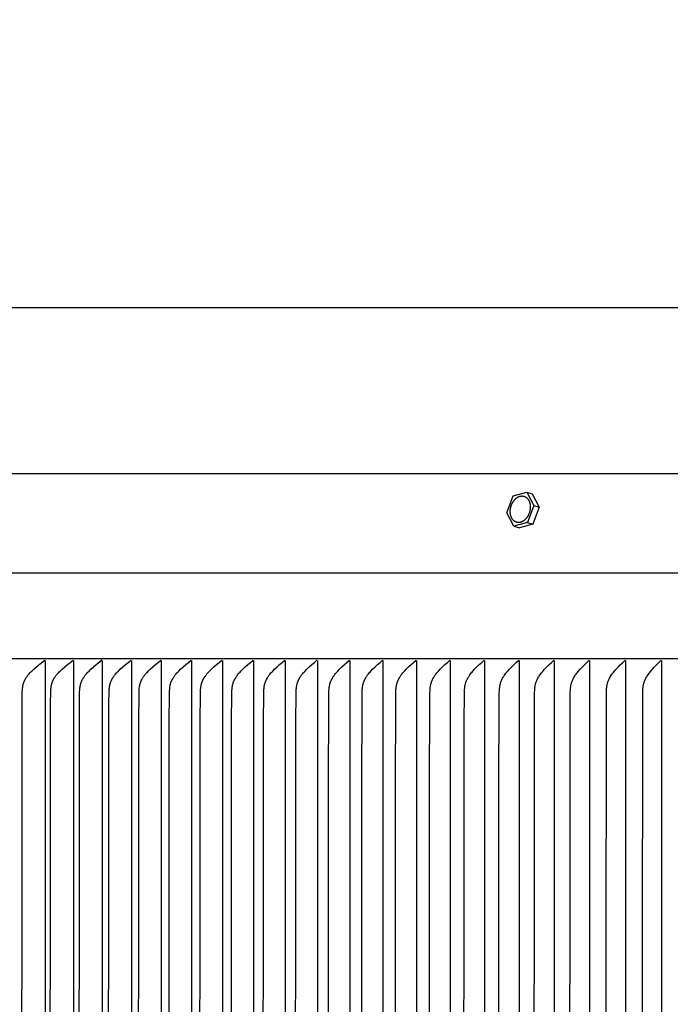
# Model space of a CAD drawing. Units: inches. Extents: x -13 to 90, y -5 to 19.
# Drawn here: x 57 to 61, y 13 to 19 of the extents above; entities that cross this region are included whole.
import ezdxf

# ---------------------------------------------------------------- set-up
doc = ezdxf.new("R2010")
doc.units = ezdxf.units.IN
doc.header["$MEASUREMENT"] = 0
doc.layers.add('Aura Vent', color=250, linetype='Continuous')
doc.layers.add('Dimension (ANSI)', color=5, linetype='Continuous')
doc.styles.add('Arial', font='arial.ttf')
doc.dimstyles.new('Dimensions', dxfattribs={"dimtxt": 0.109375, "dimasz": 0.125, "dimexe": 0.0625, "dimexo": 0.125, "dimgap": 0.09, "dimtad": 0, "dimtih": 1, "dimtoh": 1, "dimzin": 0, "dimdsep": 46, "dimlunit": 5, "dimtxsty": 'Arial', "dimcen": 0, "dimadec": 0, "dimazin": 0, "dimtfac": 1, "dimtofl": 0, "dimtmove": 0, "dimatfit": 3, "dimfxl": 1, "dimfrac": 2, "dimtolj": 1, "dimtzin": 0, "dimarcsym": 0})

# ---------------------------------------------------------------- blocks, each defined once
blk = doc.blocks.new('*D33')
at = {"layer": 'Defpoints', "color": 0, "transparency": 16777216}
for p in [(82.1239, 17.1188), (52.7822, 15.4133), (82.1239, 15.4139)]:
    blk.add_point(p, dxfattribs=at)
at = {"layer": 'Dimension (ANSI)', "color": 0, "lineweight": -2, "transparency": 16777216}
for p, q in [((52.7822, 15.9133), (52.7822, 17.3688)), ((82.1239, 15.9139), (82.1239, 17.3688)), ((53.2822, 17.1188), (63.7703, 17.1188)), ((81.6239, 17.1188), (71.1358, 17.1188))]:
    blk.add_line(p, q, dxfattribs=at)
at = {"layer": 'Dimension (ANSI)', "color": 0, "transparency": 16777216}
for points in [[(53.2822, 17.2022), (53.2822, 17.0355), (52.7822, 17.1188)], [(81.6239, 17.2022), (81.6239, 17.0355), (82.1239, 17.1188)]]:
    blk.add_solid(points, dxfattribs=at)
at = {"layer": 'Dimension (ANSI)', "color": 0, "transparency": 16777216, "insert": (67.453, 17.1188), "char_height": 0.4375, "attachment_point": 5, "style": 'Arial'}
blk.add_mtext('\\A1;Head Diameter = 29 1/4"', dxfattribs=at)

msp = doc.modelspace()

# ---------------------------------------------------------------- linework, layer by layer
at = {"layer": 'Aura Vent'}
msp.add_line((52.793, 15.5075), (82.1163, 15.5075), dxfattribs=at)
for points in [[(67.4547, 16.1078), (55.4547, 16.1078)], [(59.5938, 15.8708), (59.6326, 15.9739)], [(59.6326, 15.9739), (59.7147, 15.9963)], [(59.7147, 15.9963), (59.7482, 15.9867)], [(59.7147, 15.9963), (59.758, 15.9156)], [(59.7482, 15.9867), (59.7916, 15.906)], [(59.758, 15.9156), (59.7192, 15.8125)], [(59.758, 15.9156), (59.7916, 15.906)], [(59.6371, 15.7901), (59.5938, 15.8708)], [(59.7916, 15.906), (59.7528, 15.8029)], [(59.7192, 15.8125), (59.6371, 15.7901)], [(59.7528, 15.8029), (59.6707, 15.7805)], [(59.7192, 15.8125), (59.7528, 15.8029)], [(59.6371, 15.7901), (59.6707, 15.7805)], [(82.0797, 14.9836), (52.8297, 14.9836)], [(56.6482, 11.2372), (56.6498, 14.7175), (56.651, 14.7824), (56.6517, 14.7955), (56.6522, 14.8021), (56.6528, 14.8086), (56.6537, 14.8151), (56.6542, 14.8183), (56.6548, 14.8215), (56.6554, 14.8247), (56.6561, 14.8279), (56.6569, 14.831), (56.6578, 14.8342), (56.6586, 14.8369), (56.6595, 14.8396), (56.6605, 14.8422), (56.6615, 14.8449), (56.6626, 14.8475), (56.6637, 14.8502), (56.6649, 14.8528), (56.6662, 14.8553), (56.6675, 14.8579), (56.6688, 14.8604), (56.6702, 14.8629), (56.6717, 14.8654), (56.6731, 14.8678), (56.6747, 14.8702), (56.6778, 14.875), (56.6801, 14.8782), (56.6825, 14.8814), (56.6849, 14.8845), (56.6873, 14.8875), (56.6924, 14.8935), (56.6977, 14.8993), (56.7031, 14.905), (56.7087, 14.9105), (56.7202, 14.9213), (56.7364, 14.9357), (56.7531, 14.9496), (56.77, 14.9632), (56.7873, 14.9763)], [(56.7904, 14.9752), (56.7904, 11.2372), (56.7904, 7.4992)], [(56.8207, 11.2372), (56.8224, 14.7175), (56.8236, 14.7824), (56.8242, 14.7955), (56.8247, 14.8021), (56.8254, 14.8086), (56.8262, 14.8151), (56.8267, 14.8183), (56.8273, 14.8215), (56.828, 14.8247), (56.8287, 14.8279), (56.8295, 14.831), (56.8303, 14.8342), (56.8312, 14.8369), (56.8321, 14.8396), (56.833, 14.8422), (56.834, 14.8449), (56.8351, 14.8475), (56.8362, 14.8501), (56.8374, 14.8527), (56.8387, 14.8553), (56.84, 14.8579), (56.8413, 14.8604), (56.8427, 14.8629), (56.8441, 14.8654), (56.8471, 14.8702), (56.8503, 14.875), (56.8525, 14.8782), (56.8549, 14.8814), (56.8573, 14.8845), (56.8597, 14.8875), (56.8647, 14.8935), (56.87, 14.8993), (56.8754, 14.9049), (56.8809, 14.9105), (56.8923, 14.9213), (56.9085, 14.9357), (56.925, 14.9497), (56.9418, 14.9632), (56.959, 14.9764)], [(56.962, 14.9752), (56.962, 11.2372), (56.962, 7.4992)], [(56.9965, 11.2372), (56.9981, 14.7175), (56.9993, 14.7824), (57, 14.7955), (57.0005, 14.8021), (57.0011, 14.8086), (57.002, 14.8151), (57.0025, 14.8183), (57.003, 14.8215), (57.0037, 14.8247), (57.0044, 14.8279), (57.0052, 14.831), (57.0061, 14.8342), (57.0069, 14.8369), (57.0078, 14.8396), (57.0087, 14.8422), (57.0097, 14.8449), (57.0108, 14.8475), (57.0119, 14.8501), (57.0131, 14.8527), (57.0144, 14.8553), (57.0156, 14.8579), (57.017, 14.8604), (57.0184, 14.8629), (57.0198, 14.8654), (57.0228, 14.8702), (57.0259, 14.875), (57.0282, 14.8782), (57.0305, 14.8813), (57.0328, 14.8844), (57.0353, 14.8875), (57.0403, 14.8935), (57.0455, 14.8993), (57.0508, 14.9049), (57.0563, 14.9105), (57.0676, 14.9213), (57.0836, 14.9357), (57.1, 14.9496), (57.1167, 14.9632), (57.1338, 14.9764)], [(57.1338, 14.9764), (57.1089, 14.9568)], [(57.1367, 14.9752), (57.1367, 11.2372), (57.1367, 7.4992)], [(57.1753, 11.2372), (57.177, 14.7175), (57.1782, 14.7824), (57.1789, 14.7955), (57.1794, 14.8021), (57.18, 14.8086), (57.1808, 14.8151), (57.1814, 14.8183), (57.1819, 14.8215), (57.1826, 14.8247), (57.1833, 14.8279), (57.1841, 14.831), (57.1849, 14.8342), (57.1857, 14.8369), (57.1866, 14.8396), (57.1876, 14.8422), (57.1886, 14.8449), (57.1897, 14.8475), (57.1908, 14.8501), (57.192, 14.8527), (57.1932, 14.8553), (57.1945, 14.8578), (57.1958, 14.8604), (57.1972, 14.8629), (57.1986, 14.8654), (57.2015, 14.8702), (57.2047, 14.875), (57.2069, 14.8782), (57.2092, 14.8813), (57.2115, 14.8844), (57.2139, 14.8875), (57.2189, 14.8935), (57.2241, 14.8993), (57.2294, 14.9049), (57.2349, 14.9105), (57.2461, 14.9213), (57.2619, 14.9357), (57.2782, 14.9496), (57.2948, 14.9632), (57.3116, 14.9764)], [(57.3146, 14.9752), (57.3146, 11.2372), (57.3146, 7.4992)], [(57.3572, 11.2372), (57.3582, 14.597), (57.3601, 14.7808), (57.3607, 14.794), (57.3612, 14.8005), (57.3618, 14.807), (57.3626, 14.8135), (57.3631, 14.8167), (57.3636, 14.8199), (57.3642, 14.8231), (57.3649, 14.8263), (57.3656, 14.8295), (57.3665, 14.8326), (57.3673, 14.8354), (57.3681, 14.8381), (57.369, 14.8407), (57.37, 14.8434), (57.371, 14.8461), (57.3721, 14.8487), (57.3732, 14.8513), (57.3744, 14.8539), (57.3757, 14.8564), (57.377, 14.859), (57.3783, 14.8615), (57.3797, 14.864), (57.3811, 14.8665), (57.3826, 14.8689), (57.3856, 14.8737), (57.3879, 14.877), (57.3902, 14.8802), (57.3925, 14.8834), (57.395, 14.8866), (57.3975, 14.8897), (57.4, 14.8927), (57.4052, 14.8987), (57.4106, 14.9045), (57.4162, 14.9102), (57.4276, 14.9213), (57.4433, 14.9357), (57.4594, 14.9496), (57.4758, 14.9632), (57.4926, 14.9764)], [(57.4954, 14.9752), (57.4954, 11.2372), (57.4954, 7.4992)], [(57.5422, 11.2372), (57.5432, 14.5938), (57.5451, 14.7808), (57.5457, 14.794), (57.5462, 14.8005), (57.5468, 14.807), (57.5476, 14.8135), (57.548, 14.8167), (57.5486, 14.8199), (57.5492, 14.8231), (57.5499, 14.8263), (57.5506, 14.8295), (57.5514, 14.8326), (57.5522, 14.8354), (57.5531, 14.8381), (57.554, 14.8407), (57.555, 14.8434), (57.556, 14.846), (57.5571, 14.8487), (57.5582, 14.8513), (57.5594, 14.8539), (57.5606, 14.8564), (57.5619, 14.859), (57.5632, 14.8615), (57.5646, 14.864), (57.5675, 14.8689), (57.5705, 14.8737), (57.5727, 14.877), (57.575, 14.8802), (57.5774, 14.8834), (57.5798, 14.8866), (57.5822, 14.8896), (57.5847, 14.8927), (57.5899, 14.8987), (57.5953, 14.9045), (57.6008, 14.9102), (57.6121, 14.9213), (57.6277, 14.9357), (57.6436, 14.9496), (57.6599, 14.9632), (57.6765, 14.9764)], [(57.6793, 14.9752), (57.6793, 11.2372), (57.6793, 7.4992)], [(57.7302, 11.2372), (57.7312, 14.5938), (57.733, 14.7808), (57.7337, 14.794), (57.7341, 14.8005), (57.7347, 14.807), (57.7355, 14.8135), (57.736, 14.8167), (57.7365, 14.8199), (57.7371, 14.8231), (57.7378, 14.8263), (57.7386, 14.8295), (57.7394, 14.8326), (57.7402, 14.8354), (57.741, 14.8381), (57.7419, 14.8407), (57.7429, 14.8434), (57.7439, 14.846), (57.745, 14.8487), (57.7461, 14.8513), (57.7473, 14.8539), (57.7485, 14.8564), (57.7498, 14.859), (57.7511, 14.8615), (57.7525, 14.864), (57.7553, 14.8689), (57.7583, 14.8737), (57.7605, 14.877), (57.7628, 14.8802), (57.7651, 14.8834), (57.7675, 14.8865), (57.77, 14.8896), (57.7724, 14.8927), (57.7776, 14.8986), (57.7829, 14.9045), (57.7884, 14.9102), (57.7996, 14.9213), (57.815, 14.9357), (57.8308, 14.9496), (57.8469, 14.9632), (57.8633, 14.9764)], [(57.8661, 14.9752), (57.8661, 11.2372), (57.8661, 7.4992)], [(57.921, 11.2372), (57.9221, 14.5938), (57.9239, 14.7808), (57.9245, 14.794), (57.925, 14.8005), (57.9256, 14.807), (57.9264, 14.8135), (57.9269, 14.8167), (57.9274, 14.8199), (57.928, 14.8231), (57.9287, 14.8263), (57.9294, 14.8295), (57.9302, 14.8326), (57.931, 14.8354), (57.9319, 14.838), (57.9328, 14.8407), (57.9337, 14.8434), (57.9347, 14.846), (57.9358, 14.8487), (57.9369, 14.8513), (57.9381, 14.8539), (57.9393, 14.8564), (57.9406, 14.859), (57.9419, 14.8615), (57.9432, 14.864), (57.9461, 14.8689), (57.9491, 14.8737), (57.9512, 14.877), (57.9535, 14.8802), (57.9558, 14.8834), (57.9582, 14.8865), (57.963, 14.8927), (57.9681, 14.8986), (57.9734, 14.9044), (57.9788, 14.9102), (57.9899, 14.9213), (58.0052, 14.9356), (58.0208, 14.9496), (58.0368, 14.9632), (58.053, 14.9764)], [(58.0557, 14.9752), (58.0557, 11.2372), (58.0557, 7.4992)], [(58.1148, 11.2372), (58.1158, 14.5938), (58.1176, 14.7808), (58.1183, 14.794), (58.1187, 14.8005), (58.1193, 14.807), (58.1201, 14.8135), (58.1206, 14.8167), (58.1211, 14.8199), (58.1217, 14.8231), (58.1224, 14.8263), (58.1231, 14.8295), (58.1239, 14.8326), (58.1247, 14.8354), (58.1256, 14.838), (58.1264, 14.8407), (58.1274, 14.8434), (58.1284, 14.846), (58.1295, 14.8487), (58.1306, 14.8513), (58.1317, 14.8538), (58.1329, 14.8564), (58.1342, 14.859), (58.1355, 14.8615), (58.1368, 14.864), (58.1397, 14.8689), (58.1426, 14.8737), (58.1448, 14.877), (58.147, 14.8802), (58.1493, 14.8834), (58.1516, 14.8865), (58.1565, 14.8926), (58.1615, 14.8986), (58.1667, 14.9044), (58.1721, 14.9101), (58.1831, 14.9213), (58.1982, 14.9356), (58.2137, 14.9496), (58.2294, 14.9632), (58.2455, 14.9764)], [(58.2482, 14.9752), (58.2482, 11.2372), (58.2482, 7.4992)], [(58.3113, 11.2372), (58.3123, 14.5938), (58.3141, 14.7808), (58.3148, 14.794), (58.3152, 14.8005), (58.3158, 14.807), (58.3166, 14.8135), (58.3171, 14.8167), (58.3176, 14.8199), (58.3182, 14.8231), (58.3189, 14.8263), (58.3196, 14.8295), (58.3204, 14.8326), (58.3212, 14.8353), (58.322, 14.838), (58.3229, 14.8407), (58.3239, 14.8434), (58.3249, 14.846), (58.3259, 14.8486), (58.327, 14.8512), (58.3282, 14.8538), (58.3294, 14.8564), (58.3306, 14.8589), (58.3319, 14.8615), (58.3332, 14.864), (58.336, 14.8689), (58.339, 14.8737), (58.3411, 14.877), (58.3433, 14.8802), (58.3456, 14.8834), (58.3479, 14.8865), (58.3527, 14.8926), (58.3577, 14.8986), (58.3629, 14.9044), (58.3682, 14.9101), (58.3791, 14.9213), (58.394, 14.9356), (58.4093, 14.9496), (58.4249, 14.9631), (58.4408, 14.9764)], [(58.4434, 14.9752), (58.4434, 11.2372), (58.4434, 7.4992)], [(58.5105, 11.2372), (58.5107, 14.1499), (58.5133, 14.7793), (58.5139, 14.7928), (58.5144, 14.7995), (58.515, 14.8062), (58.5158, 14.8129), (58.5163, 14.8162), (58.5168, 14.8195), (58.5174, 14.8228), (58.5181, 14.8261), (58.5188, 14.8294), (58.5197, 14.8326), (58.5204, 14.8353), (58.5213, 14.838), (58.5221, 14.8407), (58.5231, 14.8434), (58.5241, 14.846), (58.5251, 14.8486), (58.5262, 14.8512), (58.5273, 14.8538), (58.5285, 14.8564), (58.5298, 14.8589), (58.5324, 14.864), (58.5352, 14.8689), (58.5381, 14.8737), (58.5402, 14.877), (58.5424, 14.8802), (58.5446, 14.8834), (58.5469, 14.8865), (58.5516, 14.8926), (58.5566, 14.8986), (58.5617, 14.9044), (58.567, 14.9101), (58.5778, 14.9213), (58.5925, 14.9356), (58.6076, 14.9496), (58.623, 14.9631), (58.6388, 14.9764)], [(58.6413, 14.9752), (58.6413, 11.2372), (58.6413, 7.4992)], [(58.7124, 11.2372), (58.7127, 14.1499), (58.7153, 14.7793), (58.7159, 14.7928), (58.7163, 14.7995), (58.7169, 14.8062), (58.7177, 14.8129), (58.7182, 14.8162), (58.7187, 14.8195), (58.7193, 14.8228), (58.72, 14.8261), (58.7208, 14.8294), (58.7216, 14.8326), (58.7223, 14.8353), (58.7232, 14.838), (58.724, 14.8407), (58.725, 14.8434), (58.7259, 14.846), (58.727, 14.8486), (58.7281, 14.8512), (58.7292, 14.8538), (58.7304, 14.8564), (58.7316, 14.8589), (58.7342, 14.8639), (58.7369, 14.8689), (58.7398, 14.8737), (58.7419, 14.877), (58.7441, 14.8802), (58.7463, 14.8833), (58.7486, 14.8865), (58.7533, 14.8926), (58.7581, 14.8986), (58.7632, 14.9044), (58.7684, 14.9101), (58.7791, 14.9213), (58.7937, 14.9356), (58.8086, 14.9496), (58.8238, 14.9631), (58.8394, 14.9764)], [(58.8419, 14.9752), (58.8419, 11.2372), (58.8419, 7.4992)], [(58.9169, 11.2372), (58.9172, 14.1499), (58.9198, 14.7793), (58.9204, 14.7928), (58.9209, 14.7995), (58.9215, 14.8062), (58.9222, 14.8129), (58.9227, 14.8162), (58.9233, 14.8195), (58.9239, 14.8228), (58.9245, 14.8261), (58.9253, 14.8294), (58.9261, 14.8326), (58.9269, 14.8353), (58.9277, 14.838), (58.9285, 14.8407), (58.9295, 14.8433), (58.9304, 14.846), (58.9314, 14.8486), (58.9325, 14.8512), (58.9336, 14.8538), (58.9348, 14.8564), (58.936, 14.8589), (58.9386, 14.8639), (58.9413, 14.8689), (58.9442, 14.8737), (58.9463, 14.877), (58.9484, 14.8802), (58.9506, 14.8833), (58.9528, 14.8865), (58.9575, 14.8926), (58.9623, 14.8985), (58.9673, 14.9044), (58.9724, 14.9101), (58.983, 14.9213), (58.9974, 14.9356), (59.0122, 14.9495), (59.0272, 14.9631), (59.0426, 14.9764)], [(59.045, 14.9752), (59.045, 11.2372), (59.045, 7.4992)], [(59.124, 11.2372), (59.1243, 14.1499), (59.1269, 14.7793), (59.1275, 14.7928), (59.128, 14.7995), (59.1286, 14.8062), (59.1293, 14.8129), (59.1298, 14.8162), (59.1304, 14.8195), (59.1309, 14.8228), (59.1316, 14.8261), (59.1324, 14.8294), (59.1332, 14.8326), (59.1339, 14.8353), (59.1347, 14.838), (59.1356, 14.8407), (59.1365, 14.8433), (59.1375, 14.846), (59.1385, 14.8486), (59.1395, 14.8512), (59.1407, 14.8538), (59.1418, 14.8564), (59.143, 14.8589), (59.1456, 14.8639), (59.1483, 14.8689), (59.1511, 14.8737), (59.1532, 14.877), (59.1553, 14.8802), (59.1574, 14.8833), (59.1596, 14.8864), (59.1642, 14.8925), (59.169, 14.8985), (59.174, 14.9044), (59.179, 14.9101), (59.1895, 14.9213), (59.2037, 14.9356), (59.2183, 14.9495), (59.2331, 14.9631), (59.2483, 14.9764)], [(59.2507, 14.9752), (59.2507, 11.2372), (59.2507, 7.4992)], [(59.3337, 11.2372), (59.3347, 14.5938), (59.3365, 14.7793), (59.3371, 14.7928), (59.3376, 14.7995), (59.3382, 14.8062), (59.3389, 14.8129), (59.3394, 14.8162), (59.3399, 14.8195), (59.3405, 14.8228), (59.3412, 14.8261), (59.3419, 14.8294), (59.3428, 14.8326), (59.3435, 14.8353), (59.3443, 14.838), (59.3451, 14.8407), (59.346, 14.8433), (59.347, 14.846), (59.348, 14.8486), (59.3491, 14.8512), (59.3502, 14.8538), (59.3513, 14.8563), (59.3525, 14.8589), (59.355, 14.8639), (59.3577, 14.8689), (59.3605, 14.8737), (59.3626, 14.877), (59.3646, 14.8802), (59.3668, 14.8833), (59.369, 14.8864), (59.3735, 14.8925), (59.3782, 14.8985), (59.3831, 14.9043), (59.3881, 14.9101), (59.3985, 14.9213), (59.4125, 14.9356), (59.4268, 14.9495), (59.4415, 14.9631), (59.4565, 14.9764)], [(59.4588, 14.9752), (59.4588, 11.2372), (59.4588, 7.4992)], [(59.5457, 11.2372), (59.546, 14.1499), (59.5486, 14.7793), (59.5491, 14.7924), (59.5496, 14.7989), (59.5501, 14.8054), (59.5508, 14.8119), (59.5518, 14.8184), (59.5523, 14.8216), (59.5529, 14.8248), (59.5536, 14.8279), (59.5544, 14.8311), (59.5551, 14.8338), (59.5559, 14.8365), (59.5567, 14.8392), (59.5575, 14.8419), (59.5585, 14.8445), (59.5594, 14.8471), (59.5605, 14.8498), (59.5615, 14.8524), (59.5638, 14.8575), (59.5662, 14.8626), (59.5688, 14.8675), (59.5716, 14.8724), (59.5735, 14.8756), (59.5755, 14.8787), (59.5775, 14.8818), (59.5796, 14.8849), (59.584, 14.8909), (59.5885, 14.8968), (59.5932, 14.9025), (59.598, 14.9082), (59.6079, 14.9192), (59.6222, 14.9341), (59.6368, 14.9485), (59.6518, 14.9626), (59.6671, 14.9764)], [(59.6693, 14.9752), (59.6693, 11.2372), (59.6693, 7.4992)], [(59.7603, 11.2372), (59.7631, 14.7777), (59.7639, 14.7979), (59.7644, 14.8046), (59.7651, 14.8113), (59.7655, 14.8146), (59.766, 14.8179), (59.7665, 14.8212), (59.7671, 14.8245), (59.7678, 14.8278), (59.7686, 14.8311), (59.7693, 14.8338), (59.7701, 14.8365), (59.7709, 14.8391), (59.7718, 14.8418), (59.7727, 14.8445), (59.7737, 14.8471), (59.7747, 14.8497), (59.7758, 14.8523), (59.778, 14.8575), (59.7805, 14.8626), (59.7831, 14.8675), (59.7859, 14.8724), (59.7878, 14.8756), (59.7898, 14.8788), (59.7938, 14.8849), (59.7981, 14.8909), (59.8025, 14.8968), (59.8071, 14.9025), (59.8119, 14.9082), (59.8216, 14.9192), (59.8357, 14.9341), (59.8501, 14.9485), (59.865, 14.9626), (59.88, 14.9764)], [(59.8822, 14.9752), (59.8822, 11.2372), (59.8822, 7.4992)], [(59.977, 11.2372), (59.9798, 14.7777), (59.9806, 14.7979), (59.9811, 14.8046), (59.9818, 14.8113), (59.9822, 14.8146), (59.9827, 14.8179), (59.9832, 14.8212), (59.9838, 14.8245), (59.9845, 14.8278), (59.9853, 14.8311), (59.986, 14.8338), (59.9867, 14.8365), (59.9875, 14.8391), (59.9884, 14.8418), (59.9893, 14.8445), (59.9903, 14.8471), (59.9913, 14.8497), (59.9924, 14.8523), (59.9946, 14.8575), (59.9971, 14.8625), (59.9997, 14.8675), (60.0024, 14.8724), (60.0043, 14.8756), (60.0062, 14.8787), (60.0102, 14.8849), (60.0144, 14.8909), (60.0188, 14.8968), (60.0234, 14.9025), (60.028, 14.9082), (60.0377, 14.9192), (60.0515, 14.9341), (60.0658, 14.9485), (60.0804, 14.9626), (60.0952, 14.9764)], [(60.0973, 14.9752), (60.0973, 11.2372), (60.0973, 7.4992)], [(60.196, 11.2372), (60.1988, 14.7777), (60.1996, 14.7979), (60.2001, 14.8046), (60.2007, 14.8113), (60.2012, 14.8146), (60.2016, 14.8179), (60.2022, 14.8212), (60.2028, 14.8245), (60.2034, 14.8278), (60.2042, 14.8311), (60.2049, 14.8338), (60.2056, 14.8365), (60.2064, 14.8391), (60.2073, 14.8418), (60.2082, 14.8444), (60.2092, 14.8471), (60.2102, 14.8497), (60.2112, 14.8523), (60.2135, 14.8575), (60.2159, 14.8625), (60.2184, 14.8675), (60.2212, 14.8724), (60.223, 14.8756), (60.2249, 14.8787), (60.2289, 14.8849), (60.233, 14.8909), (60.2373, 14.8967), (60.2418, 14.9025), (60.2464, 14.9081), (60.2559, 14.9192), (60.2695, 14.9341), (60.2836, 14.9485), (60.298, 14.9626), (60.3126, 14.9764)], [(60.3146, 14.9752), (60.3146, 11.2372), (60.3146, 7.4992)], [(60.4171, 11.2372), (60.4199, 14.7777), (60.4207, 14.7979), (60.4212, 14.8046), (60.4219, 14.8113), (60.4223, 14.8146), (60.4227, 14.8179), (60.4233, 14.8212), (60.4239, 14.8245), (60.4245, 14.8278), (60.4253, 14.8311), (60.426, 14.8338), (60.4267, 14.8365), (60.4275, 14.8391), (60.4284, 14.8418), (60.4293, 14.8444), (60.4302, 14.8471), (60.4312, 14.8497), (60.4322, 14.8523), (60.4345, 14.8574), (60.4368, 14.8625), (60.4394, 14.8675), (60.4421, 14.8724), (60.4439, 14.8756), (60.4458, 14.8787), (60.4497, 14.8848), (60.4538, 14.8908), (60.458, 14.8967), (60.4624, 14.9025), (60.4669, 14.9081), (60.4763, 14.9192), (60.4897, 14.934), (60.5036, 14.9485), (60.5177, 14.9626), (60.5321, 14.9764)], [(60.5341, 14.9752), (60.5341, 11.2372), (60.5341, 7.4992)]]:
    msp.add_lwpolyline(points, dxfattribs=at)
msp.add_lwpolyline([(59.6155, 15.8678), (59.6153, 15.8695), (59.6152, 15.8713), (59.6151, 15.873), (59.615, 15.8748), (59.6149, 15.8766), (59.6149, 15.8784), (59.6149, 15.8803), (59.6149, 15.8822), (59.615, 15.8841), (59.6151, 15.886), (59.6153, 15.8879), (59.6154, 15.8899), (59.6157, 15.8918), (59.6159, 15.8938), (59.6162, 15.8958), (59.6165, 15.8978), (59.6169, 15.8998), (59.6173, 15.9018), (59.6177, 15.9038), (59.6182, 15.9058), (59.6188, 15.9078), (59.6193, 15.9098), (59.6199, 15.9118), (59.6206, 15.9138), (59.6212, 15.9158), (59.6219, 15.9178), (59.6227, 15.9198), (59.6235, 15.9217), (59.6243, 15.9236), (59.6252, 15.9256), (59.6261, 15.9275), (59.627, 15.9293), (59.628, 15.9312), (59.6289, 15.933), (59.63, 15.9348), (59.631, 15.9366), (59.6321, 15.9383), (59.6332, 15.94), (59.6343, 15.9417), (59.6355, 15.9433), (59.6367, 15.9449), (59.6379, 15.9465), (59.6391, 15.948), (59.6404, 15.9495), (59.6416, 15.9509), (59.6429, 15.9523), (59.6442, 15.9537), (59.6455, 15.955), (59.6468, 15.9562), (59.6482, 15.9574), (59.6495, 15.9586), (59.6508, 15.9597), (59.6522, 15.9608), (59.6536, 15.9619), (59.6549, 15.9628), (59.6563, 15.9638), (59.6576, 15.9647), (59.659, 15.9655), (59.6604, 15.9663), (59.6617, 15.9671), (59.6631, 15.9678), (59.6644, 15.9685), (59.6658, 15.9691), (59.6671, 15.9697), (59.6685, 15.9702), (59.6698, 15.9707), (59.6712, 15.9712), (59.6726, 15.9717), (59.674, 15.9721), (59.6754, 15.9724), (59.6768, 15.9727), (59.6783, 15.973), (59.6797, 15.9733), (59.6811, 15.9735), (59.6826, 15.9736), (59.6841, 15.9737), (59.6855, 15.9738), (59.687, 15.9738), (59.6885, 15.9737), (59.69, 15.9737), (59.6914, 15.9735), (59.6929, 15.9733), (59.6944, 15.9731), (59.6951, 15.973), (59.6958, 15.9728), (59.6966, 15.9726), (59.6973, 15.9725), (59.698, 15.9723), (59.6987, 15.9721), (59.6995, 15.9718), (59.7002, 15.9716), (59.7009, 15.9714), (59.7016, 15.9711), (59.7023, 15.9708), (59.703, 15.9706), (59.7037, 15.9703), (59.7044, 15.97), (59.7051, 15.9696), (59.7058, 15.9693), (59.7065, 15.9689), (59.7071, 15.9686), (59.7078, 15.9682), (59.7085, 15.9678), (59.7098, 15.967), (59.7111, 15.9662), (59.7124, 15.9652), (59.7136, 15.9643), (59.7149, 15.9633), (59.7161, 15.9622), (59.7172, 15.9611), (59.7184, 15.96), (59.7195, 15.9588), (59.7206, 15.9576), (59.7216, 15.9563), (59.7227, 15.955), (59.7236, 15.9537), (59.7246, 15.9523), (59.7255, 15.9509), (59.7264, 15.9495), (59.7272, 15.948), (59.728, 15.9465), (59.7288, 15.945), (59.7296, 15.9434), (59.7303, 15.9419), (59.7309, 15.9403), (59.7315, 15.9387), (59.7321, 15.9371), (59.7327, 15.9354), (59.7332, 15.9338), (59.7337, 15.9321), (59.7341, 15.9304), (59.7345, 15.9288), (59.7349, 15.9271), (59.7353, 15.9254), (59.7356, 15.9237), (59.7358, 15.922), (59.7361, 15.9203), (59.7363, 15.9186), (59.7365, 15.9169), (59.7366, 15.9152), (59.7367, 15.9134), (59.7368, 15.9116), (59.7369, 15.9098), (59.7369, 15.908), (59.7369, 15.9062), (59.7369, 15.9043), (59.7368, 15.9024), (59.7367, 15.9005), (59.7366, 15.8985), (59.7364, 15.8966), (59.7362, 15.8946), (59.7359, 15.8927), (59.7356, 15.8907), (59.7353, 15.8887), (59.7349, 15.8867), (59.7345, 15.8847), (59.7341, 15.8827), (59.7336, 15.8807), (59.7331, 15.8787), (59.7325, 15.8766), (59.7319, 15.8746), (59.7313, 15.8726), (59.7306, 15.8706), (59.7299, 15.8687), (59.7291, 15.8667), (59.7283, 15.8647), (59.7275, 15.8628), (59.7266, 15.8609), (59.7258, 15.859), (59.7248, 15.8571), (59.7239, 15.8553), (59.7229, 15.8534), (59.7218, 15.8516), (59.7208, 15.8499), (59.7197, 15.8481), (59.7186, 15.8464), (59.7175, 15.8448), (59.7163, 15.8431), (59.7151, 15.8415), (59.7139, 15.84), (59.7127, 15.8384), (59.7115, 15.837), (59.7102, 15.8355), (59.7089, 15.8341), (59.7076, 15.8328), (59.7063, 15.8315), (59.705, 15.8302), (59.7037, 15.829), (59.7023, 15.8278), (59.701, 15.8267), (59.6996, 15.8256), (59.6983, 15.8246), (59.6969, 15.8236), (59.6955, 15.8227), (59.6942, 15.8218), (59.6928, 15.8209), (59.6914, 15.8201), (59.6901, 15.8194), (59.6887, 15.8186), (59.6874, 15.818), (59.686, 15.8173), (59.6847, 15.8168), (59.6834, 15.8162), (59.682, 15.8157), (59.6806, 15.8152), (59.6792, 15.8148), (59.6778, 15.8144), (59.6764, 15.814), (59.675, 15.8137), (59.6736, 15.8134), (59.6721, 15.8132), (59.6707, 15.813), (59.6692, 15.8128), (59.6677, 15.8127), (59.6663, 15.8127), (59.6648, 15.8127), (59.6633, 15.8127), (59.6619, 15.8128), (59.6604, 15.8129), (59.6589, 15.8131), (59.6574, 15.8134), (59.6567, 15.8135), (59.656, 15.8136), (59.6553, 15.8138), (59.6545, 15.814), (59.6538, 15.8142), (59.6531, 15.8144), (59.6524, 15.8146), (59.6516, 15.8148), (59.6509, 15.8151), (59.6502, 15.8153), (59.6495, 15.8156), (59.6488, 15.8159), (59.6481, 15.8162), (59.6474, 15.8165), (59.6467, 15.8168), (59.646, 15.8172), (59.6454, 15.8175), (59.6447, 15.8179), (59.644, 15.8182), (59.6433, 15.8186), (59.642, 15.8194), (59.6407, 15.8203), (59.6394, 15.8212), (59.6382, 15.8222), (59.6369, 15.8232), (59.6357, 15.8242), (59.6346, 15.8253), (59.6334, 15.8265), (59.6323, 15.8276), (59.6312, 15.8289), (59.6302, 15.8301), (59.6292, 15.8314), (59.6282, 15.8328), (59.6272, 15.8341), (59.6263, 15.8356), (59.6254, 15.837), (59.6246, 15.8385), (59.6238, 15.84), (59.623, 15.8415), (59.6223, 15.843), (59.6216, 15.8446), (59.6209, 15.8462), (59.6203, 15.8478), (59.6197, 15.8494), (59.6191, 15.851), (59.6186, 15.8527), (59.6181, 15.8543), (59.6177, 15.856), (59.6173, 15.8577), (59.6169, 15.8594), (59.6166, 15.8611), (59.6162, 15.8628), (59.616, 15.8645), (59.6157, 15.8661)], close=True, dxfattribs=at)

# ---------------------------------------------------------------- dimensions: what is measured, and where the dimension line sits
at = {"layer": 'Dimension (ANSI)', "color": 5}
dim = msp.add_linear_dim(base=(82.1239, 17.1188), p1=(52.7822, 15.4133), p2=(82.1239, 15.4139), text='Head Diameter = <>', dimstyle='Dimensions', override={"dimpost": '"'}, dxfattribs=at)
dim.commit()
dim.dimension.update_dxf_attribs({"geometry": '*D33', "text_midpoint": (67.453, 17.1188), "dimtype": 160})

doc.saveas('drawing.dxf')
